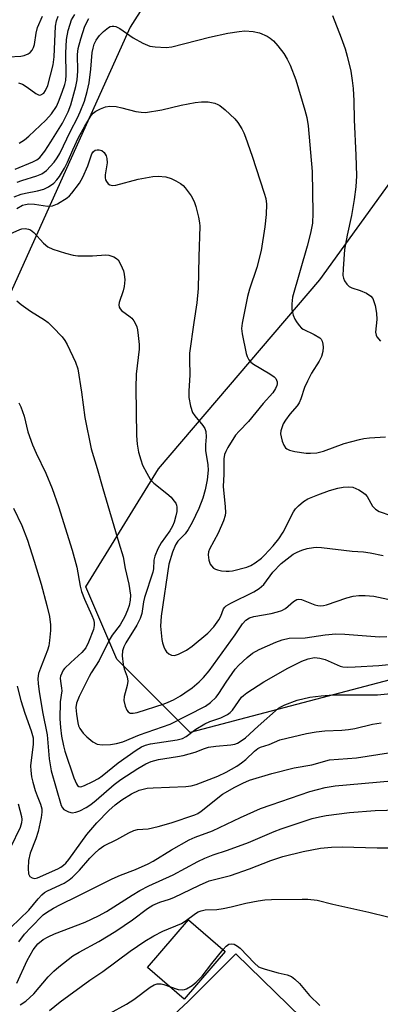
# Model space of a CAD drawing. Units: inches. Extents: x 1225766 to 1231766, y 513457 to 517457.
# Drawn here: x 1229757 to 1229850, y 514627 to 514883 of the extents above; entities that cross this region are included whole.
import ezdxf

# ---------------------------------------------------------------- set-up
doc = ezdxf.new("R2010")
doc.units = ezdxf.units.IN
doc.header["$MEASUREMENT"] = 0
for name, color, linetype in [('BLDG-Footprint', 5, 'Continuous'), ('NTRL-Trees', 3, 'Continuous'), ('TRANS-Road', 130, 'Continuous'), ('Undefined', 1, 'Continuous')]:
    doc.layers.add(name, color=color, linetype=linetype)

msp = doc.modelspace()

# ---------------------------------------------------------------- linework, layer by layer
at = {"layer": 'BLDG-Footprint', "elevation": 299.83}
msp.add_lwpolyline([(1229810.25, 514640.73), (1229799.62, 514628.32), (1229790.03, 514636.55), (1229800.67, 514648.95)], close=True, dxfattribs=at)
at = {"layer": 'NTRL-Trees'}
for points in [[(1229849.41, 514980.99, 0), (1229785.58, 514880.77, 0), (1229744.62, 514790.05, 0)], [(1230327.16, 514881.01, 0), (1230242.71, 514857.19, 0), (1230170.16, 514872.35, 0), (1230157.09, 514871.75, 0), (1230138.76, 514836.61, 0), (1230125.87, 514783.38, 0), (1230124.68, 514738.08, 0), (1230093.88, 514690.39, 0), (1230054.3, 514699.1, 0), (1230039.14, 514732.67, 0), (1230045.64, 514788.97, 0), (1230036.04, 514802.41, 0), (1230023.98, 514819.29, 0), (1229994.75, 514814.96, 0), (1229872.39, 514716.42, 0), (1229801.11, 514697.63, 0), (1229782.13, 514716.6, 0), (1229774.05, 514735.45, 0), (1229792.88, 514766.06, 0), (1229834.75, 514815.16, 0), (1229862.75, 514853.84, 0), (1229880.18, 514889.02, 0)]]:
    msp.add_polyline3d(points, dxfattribs=at)
at = {"layer": 'TRANS-Road'}
msp.add_polyline3d([(1229661.57, 514498.53, 0), (1229800.59, 514627.73, 0), (1229813.02, 514640.08, 0), (1229836.83, 514616.83, 0)], dxfattribs=at)
at = {"layer": 'Undefined'}
for points, elevation in [([(1229754, 514873.05), (1229757.2, 514873.24), (1229758.06, 514873.41), (1229759.13, 514873.84), (1229759.6, 514874.16), (1229760.12, 514874.78), (1229760.52, 514875.5), (1229760.77, 514876.27), (1229761.19, 514879.25), (1229761.53, 514880.67), (1229762.86, 514883.65)], 266), ([(1229756.58, 514866.29), (1229757.63, 514865.94), (1229758.85, 514865.23), (1229761.13, 514863.53), (1229761.79, 514863.16), (1229762.01, 514863.11), (1229762.41, 514863.18), (1229763.17, 514863.67), (1229763.64, 514864.29), (1229764.2, 514865.59), (1229765.56, 514870.99), (1229765.82, 514873.05), (1229766.21, 514881.07), (1229766.45, 514882.41), (1229766.9, 514883.66)], 268), ([(1229756.75, 514850.67), (1229758.17, 514851.55), (1229759.3, 514852.42), (1229763.7, 514856.62), (1229765.16, 514858.3), (1229766.41, 514860.16), (1229767, 514861.42), (1229767.93, 514863.92), (1229768.6, 514865.88), (1229768.86, 514866.93), (1229769, 514868.39), (1229768.88, 514874.01), (1229769.05, 514877.56), (1229769.48, 514879.91), (1229769.97, 514881.59), (1229770.38, 514882.65), (1229771.2, 514884.04)], 270), ([(1229838.04, 514883.84), (1229840.35, 514877.99), (1229841.32, 514875.16), (1229841.88, 514873.21), (1229842.83, 514869.3), (1229843.2, 514866.94), (1229843.4, 514864.87), (1229843.61, 514861.62), (1229843.69, 514856.72), (1229844.15, 514847.54), (1229844.26, 514842.17), (1229844.14, 514839.34), (1229843.72, 514835.99), (1229842.99, 514831.88), (1229841.91, 514826.73), (1229841.21, 514823.03), (1229840.79, 514818.05), (1229840.76, 514816.29), (1229840.89, 514815.61), (1229841.18, 514814.9), (1229841.78, 514814), (1229842.35, 514813.45), (1229843.04, 514813.08), (1229845.22, 514812.42), (1229846.85, 514811.72), (1229848.05, 514810.95), (1229848.51, 514810.31), (1229849.12, 514808.48), (1229849.5, 514806.51), (1229849.55, 514804.81), (1229849.25, 514801.58), (1229849.35, 514800.8), (1229849.59, 514800.31), (1229850.49, 514799.19)], 272), ([(1229755.73, 514843.93), (1229760.32, 514845.77), (1229761.37, 514846.28), (1229762.15, 514846.95), (1229763.39, 514848.56), (1229765.02, 514850.98), (1229767.97, 514855.88), (1229769.46, 514858.77), (1229770.17, 514860.6), (1229771.46, 514865.37), (1229771.8, 514867.07), (1229771.98, 514869.36), (1229771.93, 514873.7), (1229772.09, 514875.23), (1229772.73, 514877.73), (1229773.81, 514881), (1229774.87, 514883.05)], 272), ([(1229756.27, 514840.53), (1229757.5, 514840.98), (1229761.33, 514842.17), (1229762.61, 514842.69), (1229763.87, 514843.58), (1229765.85, 514845.74), (1229766.65, 514846.8), (1229767.33, 514847.97), (1229770.11, 514853.75), (1229771.94, 514857.25), (1229772.63, 514858.8), (1229773.7, 514861.58), (1229774.4, 514864.06), (1229774.89, 514866.28), (1229775.38, 514869.83), (1229775.75, 514874.23), (1229775.94, 514875.31), (1229776.26, 514876.38), (1229776.77, 514877.4), (1229777.6, 514878.59), (1229778.63, 514879.67), (1229779.91, 514880.67), (1229780.37, 514880.91), (1229780.86, 514881.03), (1229781.36, 514881.05), (1229781.88, 514880.93), (1229782.89, 514880.39), (1229786.33, 514878.02), (1229788.82, 514876.64), (1229790.63, 514875.86), (1229792.04, 514875.65), (1229794.92, 514875.52), (1229796.34, 514875.65), (1229806.11, 514878.21), (1229810.9, 514879.17), (1229813.82, 514879.64), (1229815.28, 514879.79), (1229817.49, 514879.66), (1229819.1, 514879.28), (1229821.14, 514878.4), (1229821.87, 514877.92), (1229822.76, 514877.18), (1229823.88, 514875.92), (1229825.43, 514873.91), (1229826.32, 514872.42), (1229827.12, 514870.87), (1229828.54, 514867.08), (1229830.89, 514859.24), (1229831.42, 514857.28), (1229831.79, 514855.12), (1229832.8, 514843.32), (1229833, 514832.43), (1229832.86, 514829.91), (1229832.33, 514827.31), (1229831.47, 514823.9), (1229827.7, 514810.62), (1229827.5, 514808.95), (1229827.55, 514807.32), (1229827.86, 514805.99), (1229828.25, 514804.98), (1229828.69, 514804.21), (1229829.39, 514803.25), (1229830, 514802.63), (1229830.47, 514802.32), (1229833.33, 514800.98), (1229834.76, 514800.09), (1229835.12, 514799.7), (1229835.35, 514799.25), (1229835.56, 514798.47), (1229835.66, 514797.65), (1229835.58, 514796.51), (1229835.19, 514795.21), (1229834.57, 514794.06), (1229832.64, 514790.94), (1229831.56, 514788.85), (1229830.84, 514787.23), (1229829.82, 514784.24), (1229829.38, 514783.19), (1229828.89, 514782.43), (1229827.03, 514780.3), (1229825.83, 514778.73), (1229825.27, 514777.77), (1229824.89, 514776.74), (1229824.68, 514775.95), (1229824.59, 514775.15), (1229824.71, 514774.34), (1229825.04, 514773.25), (1229825.45, 514772.21), (1229825.86, 514771.54), (1229826.24, 514771.22), (1229826.94, 514770.92), (1229828.26, 514770.61), (1229831.23, 514770.11), (1229832.35, 514770.1), (1229834.04, 514770.24), (1229835.69, 514770.62), (1229841.09, 514772.65), (1229845.07, 514773.72), (1229846.21, 514773.95), (1229847.63, 514774.12), (1229851.78, 514774.4)], 274), ([(1229755.5, 514836.72), (1229757.28, 514837.42), (1229758.38, 514837.69), (1229761.52, 514838.26), (1229763.15, 514838.7), (1229764.38, 514839.32), (1229765.73, 514840.29), (1229766.51, 514841.09), (1229767.21, 514841.98), (1229768.52, 514844.19), (1229769.32, 514845.71), (1229770.7, 514848.95), (1229772.18, 514852.08), (1229773.8, 514855.08), (1229775.47, 514857.84), (1229776, 514858.47), (1229776.65, 514858.94), (1229777.89, 514859.58), (1229779.18, 514860.09), (1229780.27, 514860.26), (1229781.97, 514860.13), (1229783.39, 514859.86), (1229787.01, 514858.88), (1229788.44, 514858.67), (1229789.58, 514858.65), (1229793.82, 514859.29), (1229798.81, 514860.49), (1229802.41, 514861.18), (1229804.1, 514861.38), (1229805.81, 514861.38), (1229807.53, 514861), (1229808.34, 514860.69), (1229808.84, 514860.41), (1229810.2, 514859.32), (1229812.75, 514856.93), (1229813.46, 514856.03), (1229814.53, 514854.33), (1229815.06, 514853.3), (1229815.49, 514852.22), (1229817.24, 514847.26), (1229820.35, 514837.63), (1229820.73, 514836.25), (1229820.91, 514834.79), (1229820.81, 514832.1), (1229820.5, 514828.91), (1229819.56, 514822.78), (1229818.43, 514818.34), (1229816.52, 514812.74), (1229815.98, 514810.8), (1229814.59, 514803.91), (1229814.48, 514802.51), (1229814.6, 514801.12), (1229815.63, 514796.04), (1229815.9, 514795.27), (1229816.39, 514794.35), (1229816.9, 514793.75), (1229817.56, 514793.25), (1229821.78, 514790.76), (1229822.97, 514789.94), (1229823.33, 514789.55), (1229823.55, 514789.12), (1229823.67, 514788.65), (1229823.68, 514788.17), (1229823.58, 514787.67), (1229823.28, 514786.93), (1229822.55, 514785.8), (1229820.04, 514783.01), (1229816.28, 514778.34), (1229813.81, 514775.83), (1229812.89, 514774.78), (1229810.9, 514771.57), (1229810.36, 514770.55), (1229810.05, 514769.75), (1229809.88, 514768.7), (1229809.85, 514764.69), (1229809.66, 514761.48), (1229810.19, 514756.22), (1229810.26, 514754.77), (1229810.2, 514753.92), (1229809.8, 514752.57), (1229808.44, 514749.39), (1229806.15, 514745.24), (1229805.89, 514744.48), (1229805.78, 514743.72), (1229805.95, 514742.31), (1229806.34, 514741.27), (1229806.65, 514740.85), (1229807.23, 514740.31), (1229807.68, 514740.04), (1229808.19, 514739.85), (1229809.3, 514739.62), (1229810.44, 514739.5), (1229811.29, 514739.48), (1229812.15, 514739.6), (1229815.82, 514740.54), (1229816.84, 514740.98), (1229818.03, 514741.7), (1229819.61, 514742.89), (1229820.46, 514743.67), (1229822.64, 514746.03), (1229824.14, 514747.87), (1229825.27, 514749.63), (1229827.94, 514754.93), (1229828.44, 514755.64), (1229829.21, 514756.45), (1229830.5, 514757.56), (1229831.7, 514758.25), (1229834.26, 514759.35), (1229837.31, 514760.41), (1229839.47, 514761.03), (1229840.87, 514761.28), (1229842.29, 514761.42), (1229843.38, 514761.3), (1229844.89, 514760.59), (1229845.85, 514760), (1229846.5, 514759.5), (1229847.03, 514758.86), (1229848.47, 514756.38), (1229849.24, 514755.57), (1229850.18, 514754.97), (1229853.2, 514753.96)], 276), ([(1229756.19, 514833.72), (1229757.65, 514834.5), (1229758.44, 514834.74), (1229759.26, 514834.87), (1229760.74, 514834.81), (1229764.13, 514834.28), (1229765.42, 514834.38), (1229766.7, 514834.88), (1229769.19, 514836.43), (1229769.86, 514837), (1229770.46, 514837.66), (1229772.44, 514840.28), (1229773.25, 514841.83), (1229774.57, 514844.77), (1229775.63, 514847.87), (1229776.05, 514848.5), (1229776.52, 514848.8), (1229777, 514848.92), (1229777.5, 514848.92), (1229778.2, 514848.71), (1229778.79, 514848.22), (1229779.32, 514847.35), (1229779.53, 514846.65), (1229779.59, 514845.57), (1229779.09, 514842.45), (1229779.05, 514841.63), (1229779.16, 514841.13), (1229779.39, 514840.67), (1229779.88, 514840.09), (1229780.28, 514839.81), (1229781.02, 514839.66), (1229781.86, 514839.74), (1229787.67, 514841.28), (1229791.43, 514841.99), (1229792.87, 514842.11), (1229794.84, 514841.88), (1229796.18, 514841.47), (1229797.43, 514840.85), (1229798.63, 514840.14), (1229799.28, 514839.62), (1229799.86, 514839.01), (1229801.43, 514836.98), (1229802.13, 514835.53), (1229802.57, 514834.22), (1229803.29, 514831.39), (1229803.58, 514829.97), (1229803.65, 514829.07), (1229803.35, 514821.14), (1229803.22, 514812.93), (1229802.89, 514809.14), (1229802.07, 514804.05), (1229800.99, 514796.1), (1229800.95, 514794.5), (1229801.09, 514790.42), (1229800.82, 514786.34), (1229800.8, 514784.59), (1229801.2, 514782.34), (1229801.73, 514780.74), (1229802.37, 514779.79), (1229804.43, 514777.29), (1229804.9, 514776.55), (1229805.19, 514775.76), (1229805.29, 514774.38), (1229805.07, 514772.3), (1229805.08, 514770.82), (1229805.74, 514767.11), (1229805.81, 514765.76), (1229805.51, 514763.2), (1229804.99, 514760.6), (1229804.38, 514758.46), (1229803.36, 514755.8), (1229801.62, 514752.11), (1229800.65, 514750.34), (1229799.82, 514749.21), (1229797.92, 514747.26), (1229797.3, 514746.3), (1229796.52, 514744.41), (1229795.63, 514741.35), (1229793.63, 514727.83), (1229793.49, 514726.51), (1229793.47, 514725.18), (1229793.82, 514721.77), (1229793.98, 514720.91), (1229794.32, 514719.8), (1229794.67, 514719.02), (1229794.98, 514718.56), (1229795.59, 514718.05), (1229796.31, 514717.71), (1229797.07, 514717.63), (1229798.12, 514717.94), (1229800.21, 514718.97), (1229801.65, 514719.98), (1229805.71, 514723.43), (1229807.29, 514725.06), (1229808.61, 514726.84), (1229809.09, 514727.84), (1229809.81, 514729.73), (1229810.09, 514730.14), (1229810.47, 514730.51), (1229811.66, 514731.22), (1229817.65, 514734.11), (1229819.04, 514734.95), (1229820.21, 514736.03), (1229822.54, 514739.19), (1229824.71, 514741.46), (1229826.27, 514742.71), (1229827.9, 514743.88), (1229828.87, 514744.42), (1229830.13, 514744.95), (1229831.48, 514745.35), (1229833.13, 514745.67), (1229833.98, 514745.73), (1229835.17, 514745.67), (1229843.18, 514744.7), (1229846.1, 514744.5), (1229847.81, 514744.29), (1229851.2, 514743.52)], 278), ([(1229753.64, 514826.77), (1229756.93, 514828.23), (1229757.49, 514828.39), (1229758.35, 514828.46), (1229759.19, 514828.35), (1229759.72, 514828.14), (1229760.61, 514827.48), (1229763.08, 514824.66), (1229764.17, 514823.71), (1229765.48, 514823.12), (1229768.82, 514822.06), (1229770.79, 514821.52), (1229771.95, 514821.39), (1229775.81, 514821.42), (1229779.22, 514821.63), (1229780.05, 514821.57), (1229781.35, 514821.12), (1229782.04, 514820.69), (1229782.42, 514820.31), (1229783.14, 514819.08), (1229783.82, 514817.47), (1229784.03, 514816.63), (1229784.14, 514815.17), (1229784.05, 514813.42), (1229783.76, 514812.3), (1229782.75, 514809.25), (1229782.66, 514808.7), (1229782.73, 514808.04), (1229782.96, 514807.61), (1229783.31, 514807.22), (1229785.6, 514805.58), (1229786, 514805.18), (1229786.5, 514804.49), (1229786.94, 514803.75), (1229787.28, 514802.97), (1229787.48, 514802.14), (1229787.66, 514800.71), (1229787.87, 514798.4), (1229787.88, 514797.12), (1229787.16, 514790.62), (1229787.05, 514787.1), (1229787.18, 514774.72), (1229787.37, 514772.44), (1229787.76, 514770.39), (1229788.3, 514768.43), (1229788.79, 514767.06), (1229789.86, 514764.95), (1229790.74, 514763.42), (1229791.09, 514762.96), (1229791.69, 514762.35), (1229795.11, 514759.66), (1229796.18, 514758.68), (1229796.93, 514757.8), (1229797.41, 514757.11), (1229797.62, 514756.62), (1229797.7, 514756.1), (1229797.64, 514755.01), (1229797.44, 514753.89), (1229796.98, 514752.21), (1229796.57, 514751.17), (1229795.85, 514749.95), (1229793.58, 514746.85), (1229792.75, 514745.28), (1229791.93, 514743.38), (1229791.69, 514742.37), (1229791.6, 514740.13), (1229791.45, 514739.2), (1229789.3, 514732.69), (1229789.05, 514731.55), (1229788.58, 514728.47), (1229788.19, 514727.2), (1229787.31, 514725.45), (1229784.44, 514720.85), (1229783.96, 514719.86), (1229783.6, 514718.84), (1229783.49, 514717.47), (1229783.71, 514715.23), (1229783.99, 514714.14), (1229784.76, 514712.01), (1229784.93, 514710.9), (1229784.81, 514709.83), (1229783.97, 514706.98), (1229783.95, 514705.87), (1229784.28, 514704.43), (1229784.71, 514703.38), (1229785.01, 514702.96), (1229785.6, 514702.64), (1229786.34, 514702.62), (1229787.4, 514702.83), (1229794.41, 514705.01), (1229795.46, 514705.44), (1229796.78, 514706.11), (1229798.59, 514707.13), (1229799.78, 514707.91), (1229801.62, 514709.22), (1229803.44, 514710.73), (1229804.62, 514711.92), (1229806.1, 514713.59), (1229812.81, 514722.96), (1229814.73, 514725.82), (1229815.57, 514726.79), (1229816.53, 514727.36), (1229817.61, 514727.76), (1229822.16, 514728.53), (1229823.82, 514728.91), (1229824.88, 514729.27), (1229825.83, 514729.84), (1229827.97, 514731.65), (1229828.8, 514732.17), (1229829.26, 514732.25), (1229830.02, 514732.12), (1229833.48, 514730.79), (1229834.3, 514730.57), (1229834.87, 514730.52), (1229835.73, 514730.57), (1229836.54, 514730.77), (1229841.8, 514732.6), (1229843.46, 514732.97), (1229844.86, 514733.16), (1229846.54, 514733.14), (1229848.78, 514732.96), (1229852.4, 514732.2)], 280), ([(1229756.2, 514809.66), (1229757.31, 514808.73), (1229759.69, 514807.03), (1229763.37, 514804.77), (1229764.29, 514804.1), (1229765.54, 514802.88), (1229767.95, 514800.32), (1229768.64, 514799.39), (1229769.2, 514798.34), (1229771.37, 514793.74), (1229772, 514792.08), (1229772.98, 514785.97), (1229773.78, 514779.36), (1229775.45, 514771.23), (1229777, 514766.19), (1229778.45, 514761), (1229782.62, 514746.82), (1229783.76, 514743.22), (1229784.31, 514740.19), (1229785.24, 514736.12), (1229785.66, 514733.28), (1229785.6, 514731.92), (1229785.35, 514730.58), (1229784.91, 514729.35), (1229784.14, 514727.74), (1229782.94, 514725.55), (1229780.87, 514722.83), (1229780.11, 514721.58), (1229777.49, 514716.28), (1229775.47, 514713.12), (1229774.91, 514712.13), (1229772.3, 514706.94), (1229771.64, 514705.22), (1229771.51, 514704.06), (1229771.62, 514702.35), (1229771.99, 514700.08), (1229772.19, 514699.35), (1229772.5, 514698.62), (1229773.33, 514697.42), (1229774.33, 514696.43), (1229775.85, 514695.2), (1229777, 514694.6), (1229778.28, 514694.39), (1229780.47, 514694.46), (1229782.04, 514694.72), (1229783.64, 514695.21), (1229788.01, 514696.97), (1229795.96, 514699.77), (1229805.08, 514704.45), (1229806.44, 514705.41), (1229807.88, 514706.81), (1229808.58, 514707.72), (1229810.45, 514710.65), (1229812.82, 514714.04), (1229813.79, 514715.12), (1229815.94, 514717.1), (1229817.32, 514718.16), (1229819.07, 514719.19), (1229823.35, 514721.06), (1229824.98, 514721.69), (1229826.86, 514722.06), (1229830.93, 514722.22), (1229836.16, 514722.95), (1229838.97, 514723.18), (1229841.25, 514723.13), (1229850.27, 514722.47), (1229852.2, 514722.55)], 282), ([(1229756.67, 514783.18), (1229757.18, 514782.15), (1229758.05, 514779.76), (1229759.05, 514775.7), (1229760.22, 514772.3), (1229761.18, 514770.13), (1229763.68, 514764.92), (1229765.37, 514760.97), (1229766.97, 514756.32), (1229770.54, 514744.91), (1229771.74, 514740.49), (1229772.63, 514735.57), (1229772.98, 514734.18), (1229773.7, 514732.25), (1229775.64, 514728.01), (1229776.03, 514726.94), (1229776.23, 514726.13), (1229776.24, 514725.34), (1229776.01, 514724.36), (1229774.74, 514721.05), (1229774.04, 514719.62), (1229773, 514718.38), (1229770.15, 514715.79), (1229768.55, 514714.19), (1229768.21, 514713.75), (1229767.81, 514713.03), (1229767.53, 514712.26), (1229767.43, 514711.73), (1229767.45, 514710.93), (1229767.76, 514709.11), (1229767.8, 514708.4), (1229767.42, 514705.52), (1229767.3, 514701.13), (1229767.47, 514698.87), (1229767.77, 514696.67), (1229768.26, 514694.12), (1229768.59, 514692.78), (1229770.95, 514685.86), (1229771.6, 514684.28), (1229771.91, 514683.86), (1229772.28, 514683.59), (1229772.77, 514683.51), (1229773.74, 514683.79), (1229775.9, 514684.85), (1229777.36, 514685.66), (1229778.33, 514686.37), (1229782.45, 514689.74), (1229787.1, 514693), (1229788.55, 514693.85), (1229789.53, 514694.27), (1229790.83, 514694.63), (1229797.72, 514695.68), (1229799.11, 514696.05), (1229800.09, 514696.59), (1229802.64, 514698.45), (1229804.93, 514699.81), (1229806.23, 514700.43), (1229809.07, 514701.44), (1229810.84, 514702.29), (1229811.52, 514702.75), (1229812.11, 514703.39), (1229814.42, 514706.73), (1229814.93, 514707.24), (1229815.82, 514707.9), (1229820.24, 514710.71), (1229826.46, 514714.33), (1229830.14, 514716.1), (1229831.75, 514716.73), (1229833.35, 514717.03), (1229834.75, 514716.91), (1229836.14, 514716.52), (1229840.03, 514714.83), (1229840.74, 514714.67), (1229841.89, 514714.58), (1229843.95, 514714.63), (1229850.12, 514714.99), (1229858.72, 514715.89)], 284), ([(1229755.32, 514755.88), (1229757.47, 514751.36), (1229758.93, 514747.56), (1229760.67, 514742.13), (1229762.47, 514736.16), (1229763.97, 514730.54), (1229764.61, 514727.73), (1229764.9, 514725.53), (1229764.89, 514724.12), (1229764.64, 514721.53), (1229764.45, 514720.1), (1229764.16, 514718.98), (1229762.27, 514714.33), (1229761.8, 514712.95), (1229761.63, 514711.61), (1229761.69, 514710.21), (1229761.95, 514708.25), (1229762.86, 514702.99), (1229763.99, 514697), (1229764.51, 514690.77), (1229765.11, 514687.64), (1229767.7, 514678.64), (1229768.04, 514678.01), (1229768.39, 514677.64), (1229769.54, 514676.96), (1229770.51, 514676.75), (1229771.49, 514676.87), (1229772.5, 514677.21), (1229774.17, 514678.11), (1229775.34, 514678.91), (1229776.73, 514679.98), (1229781.42, 514684.08), (1229783.11, 514685.4), (1229787.57, 514688.27), (1229789.65, 514689.42), (1229790.98, 514690.05), (1229792.96, 514690.58), (1229797.85, 514691.32), (1229799.29, 514691.61), (1229802.44, 514692.51), (1229804.82, 514693.48), (1229805.87, 514693.76), (1229807.75, 514694.06), (1229811.72, 514694.39), (1229812.7, 514694.6), (1229813.4, 514694.86), (1229814.35, 514695.39), (1229815.47, 514696.2), (1229818.78, 514699.27), (1229824.05, 514703.89), (1229824.67, 514704.29), (1229825.69, 514704.79), (1229828.91, 514706), (1229832.2, 514706.78), (1229835.1, 514707.15), (1229838.25, 514707.34), (1229841.76, 514707.41), (1229849.71, 514707.36), (1229856.66, 514708.04)], 286), ([(1229756.25, 514709.61), (1229757.24, 514705.91), (1229758.28, 514702.62), (1229759.92, 514697.99), (1229760.36, 514696.19), (1229760.38, 514694.57), (1229759.75, 514688.93), (1229759.79, 514687.7), (1229760, 514686.04), (1229760.3, 514684.67), (1229760.95, 514682.49), (1229761.41, 514681.16), (1229762.32, 514679.01), (1229762.62, 514677.73), (1229762.62, 514676.94), (1229762.44, 514675.56), (1229761.67, 514671.88), (1229761.07, 514670), (1229759.6, 514666.27), (1229759.17, 514664.34), (1229759.09, 514662.28), (1229759.22, 514660.88), (1229759.55, 514660.23), (1229760.13, 514659.83), (1229760.81, 514659.67), (1229761.56, 514659.84), (1229766.81, 514662.2), (1229767.6, 514662.62), (1229768.31, 514663.1), (1229768.91, 514663.7), (1229769.63, 514664.61), (1229774.29, 514671.08), (1229776.95, 514674.17), (1229780.02, 514677.34), (1229781.66, 514678.85), (1229783.41, 514680.13), (1229785.95, 514681.67), (1229787.94, 514682.62), (1229790.02, 514683.14), (1229791.5, 514683.25), (1229800.02, 514683.53), (1229801.39, 514683.73), (1229802.67, 514684.11), (1229808.3, 514686.28), (1229810.45, 514687.28), (1229813.25, 514688.89), (1229814.48, 514689.69), (1229815.6, 514690.62), (1229817.84, 514692.78), (1229818.68, 514693.41), (1229819.38, 514693.76), (1229821.6, 514694.51), (1229824.4, 514695.7), (1229831.3, 514697.32), (1229833.85, 514697.79), (1229836.06, 514698), (1229840.51, 514698.17), (1229842.2, 514698.35), (1229843.89, 514698.65), (1229848.45, 514699.72), (1229850.73, 514700.13)], 288), ([(1229754.62, 514646.99), (1229759.25, 514651.45), (1229761.7, 514654.4), (1229762.66, 514655.44), (1229763.33, 514656), (1229764.08, 514656.47), (1229768.42, 514658.49), (1229769.74, 514659.3), (1229770.6, 514660.05), (1229772.42, 514661.88), (1229775.13, 514664.93), (1229776.3, 514666.13), (1229777.51, 514667.26), (1229778.76, 514668.15), (1229782.11, 514669.8), (1229785.24, 514671.58), (1229786.53, 514672.17), (1229787.47, 514672.39), (1229790.25, 514672.61), (1229792.79, 514673.19), (1229796.2, 514674.17), (1229802.38, 514676.22), (1229803.1, 514676.57), (1229804.02, 514677.17), (1229809.55, 514681.59), (1229812.73, 514683.44), (1229814.77, 514684.47), (1229816.54, 514685.24), (1229822.36, 514686.97), (1229828.12, 514688.41), (1229832.7, 514689.17), (1229837.26, 514690.49), (1229844.26, 514690.98), (1229852.59, 514692.31)], 290), ([(1229756.66, 514643.27), (1229758.18, 514645.24), (1229759.76, 514646.95), (1229763, 514650.2), (1229763.9, 514650.89), (1229765.66, 514651.98), (1229767.46, 514652.97), (1229771.87, 514655.08), (1229780.86, 514659.59), (1229783.09, 514660.55), (1229786.98, 514662.03), (1229790.26, 514663.5), (1229791.53, 514664.2), (1229796.33, 514667.14), (1229800.89, 514669.72), (1229802.44, 514670.37), (1229806.92, 514672.03), (1229814.15, 514675.55), (1229819.41, 514677.82), (1229822.16, 514678.84), (1229832.18, 514682.25), (1229836.17, 514683.31), (1229838.73, 514683.75), (1229853.34, 514685.07)], 292), ([(1229756.5, 514679.05), (1229757.34, 514675.79), (1229757.43, 514674.96), (1229757.38, 514674.17), (1229757, 514672.92), (1229754.55, 514667.71)], 290), ([(1229756.13, 514632.47), (1229758.81, 514638.37), (1229760.41, 514641.18), (1229761.65, 514642.71), (1229763.03, 514643.8), (1229764.31, 514644.53), (1229765.91, 514645.3), (1229773.87, 514648.38), (1229777.38, 514650.01), (1229779.42, 514651.15), (1229786.08, 514655.38), (1229788.11, 514656.6), (1229790.41, 514657.75), (1229796.72, 514660.59), (1229803.12, 514664.12), (1229804.95, 514664.97), (1229807.07, 514665.79), (1229810.78, 514667.01), (1229816.24, 514669.02), (1229822.94, 514671.85), (1229824.78, 514672.55), (1229832.8, 514675.23), (1229834.73, 514675.71), (1229836.45, 514676.02), (1229842.44, 514676.78), (1229849.14, 514677.35), (1229855.18, 514677.52)], 294), ([(1229757.05, 514626.84), (1229758.49, 514627.83), (1229760.6, 514629.76), (1229764.3, 514634.13), (1229765.72, 514635.59), (1229767.04, 514636.73), (1229770.71, 514639.56), (1229772.31, 514640.59), (1229777.48, 514643.35), (1229781.82, 514645.97), (1229786.19, 514648.94), (1229790.1, 514651.9), (1229791.47, 514652.79), (1229793.25, 514653.56), (1229795.76, 514654.32), (1229796.9, 514654.74), (1229803.58, 514657.98), (1229806.08, 514659.05), (1229811.63, 514660.46), (1229816.56, 514662.21), (1229822.05, 514664.35), (1229825.17, 514665.37), (1229830.42, 514666.69), (1229834.94, 514667.54), (1229837.77, 514667.8), (1229840.61, 514667.93), (1229849.69, 514667.61), (1229854.93, 514667.61)], 296), ([(1229764.6, 514625.44), (1229767.37, 514627.69), (1229775.11, 514633.25), (1229778.47, 514635.54), (1229785.58, 514640.85), (1229789.41, 514643.44), (1229791.71, 514644.81), (1229794.03, 514646.02), (1229798.86, 514647.96), (1229799.86, 514648.59), (1229802.49, 514650.55), (1229803.24, 514650.98), (1229804.01, 514651.3), (1229805.03, 514651.5), (1229808.04, 514651.67), (1229809.67, 514651.85), (1229811.78, 514652.3), (1229815.6, 514653.3), (1229818.74, 514653.85), (1229820.47, 514654.1), (1229822.25, 514654.23), (1229830.22, 514654.33), (1229831.64, 514654.31), (1229834.08, 514654.03), (1229838.15, 514653.04), (1229847.49, 514650.96), (1229852.38, 514649.69)], 298), ([(1229795.74, 514631.65), (1229798.01, 514630.87), (1229799.02, 514630.73), (1229799.7, 514630.85), (1229800.2, 514631.05), (1229801.62, 514631.87), (1229802.7, 514632.73), (1229804.25, 514634.31), (1229806.72, 514637.6), (1229809.68, 514641.22)], 300), ([(1229809.68, 514641.22), (1229810.49, 514642.11), (1229811.14, 514642.59), (1229811.83, 514642.73), (1229812.53, 514642.6), (1229813.42, 514642.14), (1229814.08, 514641.61), (1229817.8, 514637.67), (1229818.9, 514636.78), (1229819.55, 514636.46), (1229820.59, 514636.11), (1229823.94, 514635.2), (1229826.33, 514634.65), (1229827.41, 514634.23), (1229828.3, 514633.57), (1229829.53, 514632.42), (1229832.09, 514629.29), (1229834.81, 514626.69)], 300), ([(1229775.83, 514622.23), (1229784.62, 514627.03), (1229786.5, 514628.28), (1229790.78, 514631.48), (1229791.78, 514632.08), (1229792.55, 514632.32), (1229793.6, 514632.34), (1229794.34, 514632.16), (1229795.74, 514631.65)], 300)]:
    msp.add_lwpolyline(points, dxfattribs=dict(at, elevation=elevation))

doc.saveas('drawing.dxf')
